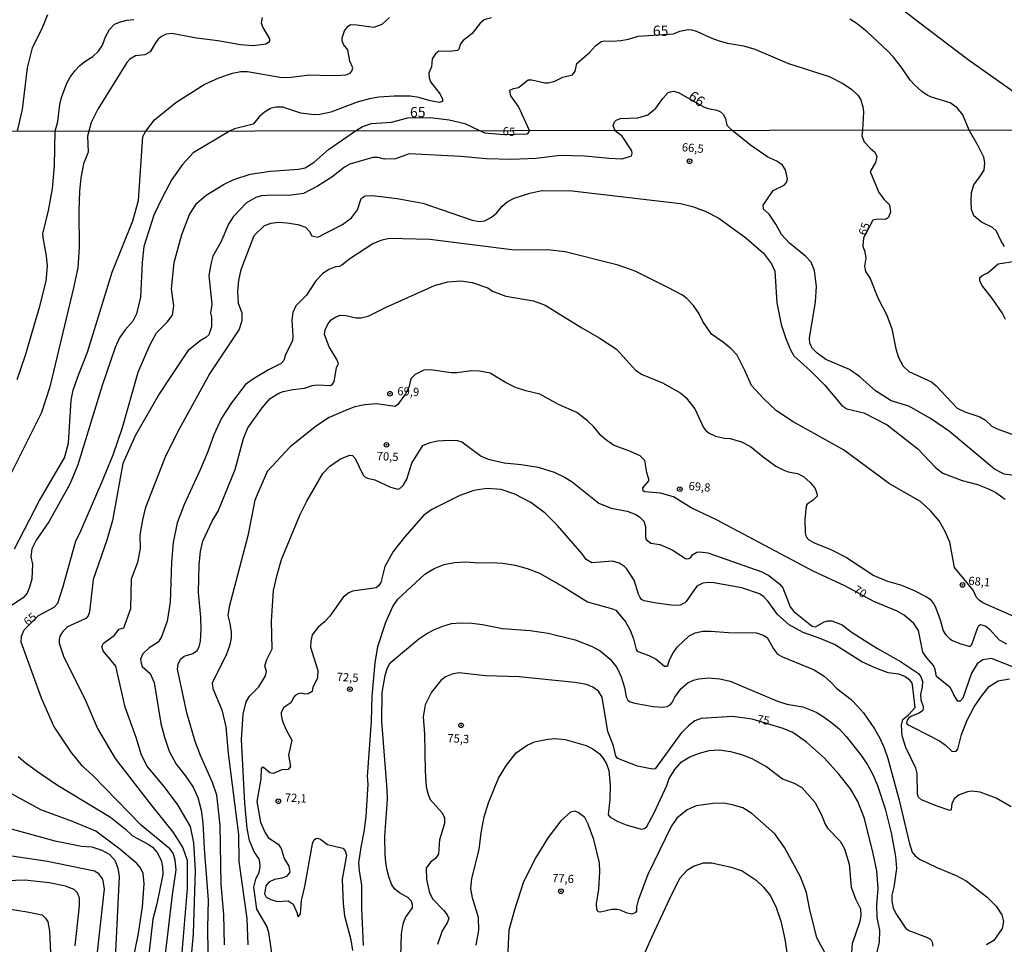
# Model space of a CAD drawing. Units: millimetres. Extents: x 185530 to 187946, y 1674286 to 1677062.
# Drawn here: x 186548 to 186787, y 1676307 to 1676531 of the extents above; entities that cross this region are included whole.
import ezdxf
from ezdxf.enums import TextEntityAlignment as Align

# ---------------------------------------------------------------- set-up
doc = ezdxf.new("R2010")
doc.units = ezdxf.units.MM
doc.header["$MEASUREMENT"] = 0
for name, color, linetype in [('IMAGEM', 7, 'Continuous'), ('V-CURVA_DE_NIVEL', 4, 'Continuous'), ('V-CURVA_MESTRA', 1, 'Continuous'), ('V-PONTO_DE_APARELHO', 4, 'Continuous'), ('V-TEXTO_DE_ALTIMETRIA', 7, 'Continuous'), ('X-LIMITE_1000', 7, 'Continuous')]:
    doc.layers.add(name, color=color, linetype=linetype)
picture_1 = doc.add_image_def('image1.jpg', size_in_pixel=(4025, 4626))

# ---------------------------------------------------------------- blocks, each defined once
blk = doc.blocks.new('805')
at = {"color": 0, "linetype": 'ByBlock', "lineweight": -2}
for radius in [0.562, 0.0806]:
    blk.add_circle((0, 0), radius, dxfattribs=at)

msp = doc.modelspace()

# ---------------------------------------------------------------- linework, layer by layer
at = {"layer": 'V-CURVA_DE_NIVEL'}
for points in [[(186757.17, 1676537.92), (186766.12, 1676530.99), (186778.18, 1676521.82), (186788.35, 1676514.62), (186790.73, 1676512.68), (186792, 1676511.13), (186793.15, 1676509.25), (186795.55, 1676504.75)], [(186606.91, 1676531.99), (186606.66, 1676530.62), (186607.03, 1676529.6), (186608.7, 1676526.81), (186608.7, 1676526.38), (186608.39, 1676525.93), (186607.79, 1676525.55), (186604.8, 1676525.13), (186601.62, 1676525.38), (186596.11, 1676526.33), (186590.92, 1676526.99), (186585.01, 1676528.12), (186583.62, 1676527.96), (186582.47, 1676527.39), (186581.7, 1676526.75), (186581.02, 1676525.9), (186579.69, 1676523.7), (186578.4, 1676522.94), (186576.13, 1676522.7), (186574.82, 1676521.91), (186574.1, 1676521.11), (186567.04, 1676509.82), (186565.38, 1676506.55), (186564.84, 1676504.49)], [(186578.7, 1676504.49), (186580.8, 1676507.22), (186585.96, 1676511.4), (186592.78, 1676515.75), (186596.36, 1676517.37), (186599.69, 1676518.55), (186601.69, 1676518.96), (186603.37, 1676518.96), (186611.63, 1676517.46), (186613.89, 1676517.53), (186618.35, 1676518.15), (186623.38, 1676517.97), (186626.05, 1676518.04), (186627.15, 1676518.13), (186628.2, 1676518.53), (186628.66, 1676519.03), (186628.88, 1676519.8), (186628.14, 1676521.41), (186627.67, 1676524.19), (186626.61, 1676525.5), (186626.28, 1676526.37), (186626.28, 1676527.07), (186626.89, 1676528.8), (186627.74, 1676529.96), (186628.34, 1676530.29), (186629.85, 1676530.28), (186634.01, 1676529.71), (186636, 1676530.42), (186637.8, 1676532.06)], [(186662.45, 1676531.94), (186660.77, 1676531.42), (186659.75, 1676530.62), (186657.85, 1676528.14), (186655.67, 1676526.43), (186654.99, 1676525.64), (186654.6, 1676524.38), (186654.27, 1676523.99), (186652.27, 1676523.74), (186649.78, 1676523.83), (186648.91, 1676523.23), (186648.14, 1676522.03), (186647.94, 1676520.09), (186647.28, 1676518.59), (186647.37, 1676517.39), (186647.74, 1676516.41), (186650.07, 1676513.44), (186650.67, 1676512.23), (186650.65, 1676511.63), (186649.88, 1676511.39), (186647.65, 1676511.78), (186644.93, 1676512.6), (186642.88, 1676512.97), (186638.94, 1676512.97), (186635.18, 1676512.68), (186632.95, 1676512.33), (186629.93, 1676511.49), (186623.57, 1676509.04), (186620.86, 1676508.51), (186619.51, 1676508.4), (186616.3, 1676508.84), (186611.92, 1676510.25), (186610.17, 1676510.3), (186608.92, 1676509.92), (186607.46, 1676509.06), (186606.18, 1676507.92), (186604.69, 1676506.17), (186600.18, 1676505.05), (186599.11, 1676504.52)], [(186557.82, 1676510.9), (186558.24, 1676512.63), (186559.53, 1676516.13), (186560.31, 1676517.56), (186561.53, 1676519.21), (186562.6, 1676520.31), (186563.9, 1676521.35), (186565.82, 1676522.57), (186567.19, 1676523.87), (186568.16, 1676525.33), (186568.87, 1676527.3), (186569.82, 1676529.15), (186571.07, 1676530.37), (186572.56, 1676531.01), (186574.09, 1676531.37), (186575.77, 1676531.55)], [(186778.39, 1676504.73), (186776.85, 1676508.46), (186775.52, 1676510.09), (186773.75, 1676511.32), (186769.22, 1676512.73), (186768.24, 1676513.19), (186766.89, 1676514.12), (186765.09, 1676515.69), (186764.12, 1676516.75), (186761.83, 1676520.14), (186760.07, 1676522.38), (186758.61, 1676523.92), (186753.64, 1676528.54), (186751.24, 1676530.49), (186749.47, 1676531.61)], [(186692.55, 1676504.63), (186692.07, 1676505.75), (186692.37, 1676506.69), (186692.76, 1676507.09), (186693.78, 1676507.51), (186697.98, 1676507.73), (186700.41, 1676508.44), (186702.42, 1676510.01), (186704.08, 1676512.42), (186705.26, 1676513.72), (186705.87, 1676514.04), (186706.67, 1676514.19), (186707.92, 1676513.82), (186713.93, 1676510.33), (186715.1, 1676509.95), (186717.15, 1676509.59), (186718.1, 1676509.17), (186718.77, 1676508.52), (186719.3, 1676507.48), (186719.62, 1676505.9), (186720.82, 1676504.67)], [(186556.69, 1676504.46), (186557.29, 1676506.81), (186557.82, 1676510.9)], [(186564.84, 1676504.49), (186564.51, 1676503.28), (186564.69, 1676499.34), (186563.54, 1676496.58), (186562.89, 1676493.13), (186562.6, 1676489.92), (186562.39, 1676485.17), (186562.5, 1676476.23), (186562.14, 1676471.31), (186561.13, 1676466.49), (186555.41, 1676442.48), (186553.4, 1676436.29), (186543.18, 1676416.05)], [(186599.11, 1676504.52), (186590.18, 1676499.24), (186587.53, 1676496.39), (186584.94, 1676492.78), (186582.69, 1676488.49), (186580.62, 1676484.06), (186578.17, 1676476.49), (186577.76, 1676472.65), (186577.39, 1676464.24), (186576.4, 1676460.21), (186575.48, 1676458.36), (186573.65, 1676456.27), (186572.28, 1676454.35), (186571.2, 1676452.05), (186568.05, 1676442.79), (186562.14, 1676423.6), (186560.23, 1676418.87), (186555.14, 1676409.72), (186552.1, 1676405.32), (186550.98, 1676403.19), (186550.79, 1676401.29), (186551.17, 1676399.46), (186550.99, 1676395.87), (186550.47, 1676393.88), (186549.89, 1676392.47), (186548.9, 1676391.3), (186545.8, 1676389.28)], [(186547.43, 1676444.26), (186549.48, 1676450.16), (186552.98, 1676462.06), (186554.49, 1676468.1), (186554.85, 1676471.7), (186554.6, 1676474.21), (186553.81, 1676478.22), (186553.7, 1676479.55), (186555.07, 1676485.24), (186556.01, 1676490.48), (186556.48, 1676496.1), (186556.69, 1676504.46)], [(186692.55, 1676504.63), (186693.95, 1676503.48), (186696.5, 1676499.73), (186696.59, 1676499.06), (186696.37, 1676498.4), (186694.14, 1676497.65), (186690.97, 1676497.8), (186685.14, 1676498.41), (186679.2, 1676498.55), (186673.35, 1676497.83), (186667.28, 1676497.62), (186661.19, 1676497.72), (186655.07, 1676498.31), (186642.57, 1676498.94), (186639.22, 1676497.74), (186636.54, 1676497.71), (186634.99, 1676498.05), (186633.77, 1676498.05), (186628.15, 1676496.46), (186626.89, 1676495.76), (186623.81, 1676493.32), (186620.34, 1676491.16), (186616.92, 1676489.36), (186613.34, 1676488.87), (186609.29, 1676488.94), (186606.72, 1676488.8), (186605.33, 1676488.36), (186603.06, 1676487.12), (186599.89, 1676483.73), (186598.72, 1676481.94), (186596.88, 1676477.52), (186594.94, 1676474.14), (186594.4, 1676472.25), (186593.97, 1676469.51), (186594.64, 1676462.53), (186594.35, 1676460.37), (186594.58, 1676459.34), (186594.57, 1676457), (186593.97, 1676455.11), (186593.2, 1676454.46), (186591.83, 1676453.66), (186588.88, 1676451.17), (186583.99, 1676443.97), (186582.01, 1676440.83), (186576.2, 1676430.74), (186573.05, 1676423.88), (186570.58, 1676410.09), (186569.19, 1676405.31), (186565.93, 1676395.8), (186565.03, 1676387.94), (186564.67, 1676386.96), (186564.13, 1676386.32), (186559.63, 1676384.31), (186558.5, 1676383.12), (186557.8, 1676382.06), (186557.62, 1676381.2), (186557.65, 1676380.36), (186558.8, 1676376.94), (186563.88, 1676366.8), (186566.94, 1676359.61), (186571.26, 1676352.39), (186579.47, 1676341.68), (186585.29, 1676334.43), (186587.68, 1676330.68), (186588.69, 1676327.71), (186588.73, 1676320.83), (186587.43, 1676305.32)], [(186575.49, 1676482.69), (186576.86, 1676487.68), (186577.91, 1676503.21), (186578.7, 1676504.49)], [(186789.91, 1676420.88), (186786.88, 1676421.32), (186784.54, 1676422.48), (186773.58, 1676431.67), (186769.02, 1676434.8), (186763.78, 1676437.78), (186759.46, 1676439.12), (186755.67, 1676441.49), (186751.9, 1676444.88), (186749.37, 1676446.68), (186743.66, 1676449.08), (186741.55, 1676450.62), (186740.39, 1676451.78), (186739.76, 1676453.01), (186739.63, 1676454.29), (186741.09, 1676463.12), (186741.39, 1676466.79), (186740.87, 1676470.72), (186740.08, 1676472.7), (186738.71, 1676474.19), (186734.84, 1676477.3), (186732.84, 1676479.44), (186731.47, 1676481.94), (186729.89, 1676484.31), (186728.49, 1676485.59), (186728.42, 1676486.55), (186730.82, 1676490.07), (186733.51, 1676491.4), (186734.07, 1676492.01), (186734.34, 1676492.87), (186733.84, 1676495.09), (186733.08, 1676496.25), (186731.71, 1676497.23), (186729.55, 1676498.17), (186725.33, 1676501.05), (186720.82, 1676504.67)], [(186786.95, 1676476.51), (186786.16, 1676477.78), (186785.05, 1676480.25), (186784.05, 1676481.09), (186781.36, 1676482.42), (186779.49, 1676483.92), (186778.93, 1676485.45), (186778.85, 1676487.51), (186778.98, 1676489.63), (186779.53, 1676491.49), (186780.93, 1676493.28), (186782.01, 1676495.01), (186782.2, 1676496.75), (186781.96, 1676498.17), (186780.59, 1676500.91), (186778.39, 1676504.73)], [(186626.41, 1676481.81), (186628.53, 1676483.45), (186630.04, 1676485.41), (186630.9, 1676488.13), (186631.88, 1676488.76), (186633.67, 1676488.83), (186639.61, 1676488.1), (186645.84, 1676487.02), (186657.86, 1676482.87), (186659.52, 1676482.55), (186660.89, 1676482.72), (186662.54, 1676483.6), (186663.73, 1676484.61), (186664.99, 1676486.22), (186666.32, 1676487.3), (186668.01, 1676488.24), (186671.83, 1676489.46), (186674.7, 1676490.06), (186682.11, 1676489.99), (186708.38, 1676486.96), (186711.26, 1676486.22), (186714.32, 1676485.03), (186717.63, 1676483.39), (186724.22, 1676478.61), (186728.54, 1676474.91), (186730.41, 1676472.33), (186731.27, 1676470.55), (186731.74, 1676462.87), (186732.82, 1676457.6), (186733.94, 1676454.18), (186735.09, 1676451.42), (186735.88, 1676449.96), (186739.91, 1676446.33), (186743.26, 1676442.94), (186747.51, 1676437.95), (186748.7, 1676437.18), (186752.8, 1676436.2), (186758.48, 1676433.27), (186765.9, 1676427.44), (186770.32, 1676422.87), (186772.01, 1676421.54), (186776.73, 1676419.79), (186780.44, 1676418.78), (186783.24, 1676417.7), (186784.86, 1676416.83), (186787.09, 1676415.22)], [(186559.87, 1676428.82), (186560.56, 1676439.22), (186561.03, 1676441.63), (186562.14, 1676444.91), (186564.52, 1676450.88), (186570.53, 1676470.26), (186575.49, 1676482.69)], [(186589.6, 1676302.6), (186590.25, 1676309.97), (186590.75, 1676325.19), (186590.35, 1676331.93), (186589.49, 1676335.84), (186586.43, 1676341.12), (186583.37, 1676345.27), (186578.98, 1676350.51), (186577.61, 1676353.16), (186576.32, 1676357.42), (186573.69, 1676364.82), (186571.43, 1676374.77), (186568.33, 1676378.44), (186567.97, 1676379.52), (186568.4, 1676380.33), (186570.96, 1676382.21), (186572.22, 1676383.75), (186573.34, 1676384.06), (186575.07, 1676388.7), (186575.21, 1676395.96), (186576.72, 1676399.94), (186577.4, 1676403.29), (186577.33, 1676406.5), (186577.91, 1676410.27), (186578.66, 1676413.34), (186583.56, 1676425.73), (186586.8, 1676432.26), (186594.04, 1676445.35), (186601.31, 1676456.28), (186602.03, 1676458.58), (186602.03, 1676460.33), (186601.17, 1676462.7), (186600.95, 1676465.6), (186601.21, 1676468.29), (186601.82, 1676470.94), (186604.92, 1676479.18), (186607.44, 1676481.63), (186609.09, 1676482.19), (186610.86, 1676482.36), (186612.91, 1676482.26)], [(186612.91, 1676482.26), (186615.57, 1676481.81), (186617.37, 1676481.21), (186618.38, 1676480.17), (186618.96, 1676479.05), (186620.36, 1676478.77), (186626.41, 1676481.81)], [(186789.22, 1676386.81), (186781.67, 1676390.14), (186780.81, 1676390.75), (186780.18, 1676391.43), (186779.37, 1676393.16), (186774.81, 1676398.66), (186773.69, 1676404.83), (186772.54, 1676407.41), (186771.14, 1676410.01), (186769.13, 1676412.35), (186766.56, 1676414.69), (186759.03, 1676418.98), (186747.93, 1676427.24), (186735.71, 1676434.02), (186731.65, 1676436.62), (186728.47, 1676439.67), (186725.58, 1676442.81), (186723.97, 1676446.46), (186722.09, 1676450.13), (186720.67, 1676451.7), (186718.77, 1676453.24), (186715.86, 1676455.26), (186713.81, 1676458.33), (186712.9, 1676460.2), (186711.51, 1676462.22), (186709.9, 1676463.9), (186708.87, 1676464.7), (186705.33, 1676466.6), (186697.39, 1676470.51), (186693.22, 1676472.01), (186680.39, 1676475.2), (186676.11, 1676475.69), (186668.06, 1676475.59), (186647.6, 1676478.18), (186637.7, 1676478.44), (186635.64, 1676477.92), (186633.75, 1676477.17), (186628.18, 1676473.49), (186626.22, 1676471.94), (186625.62, 1676471.64), (186624.69, 1676471.56), (186623.03, 1676470.94), (186621.54, 1676469.84), (186619.94, 1676468.2), (186617.62, 1676464.74), (186615.05, 1676462.12), (186614.35, 1676460.51), (186614.1, 1676458.61), (186614.36, 1676454.73), (186614.26, 1676453.67), (186612.52, 1676450.33), (186612.11, 1676448.9), (186611.5, 1676448.11), (186608.46, 1676446.6), (186604.78, 1676444.42), (186602.88, 1676443.04), (186599.44, 1676438.57), (186597.03, 1676434.87), (186595.15, 1676430.86), (186593.64, 1676426.58), (186591.85, 1676422.36), (186587.97, 1676413.98), (186586.3, 1676409.49), (186585.3, 1676404.71), (186584.91, 1676399.93), (186584.58, 1676390.25), (186583.88, 1676385.66), (186582.48, 1676381.85), (186581.68, 1676380.59), (186579.44, 1676379.18), (186577.92, 1676377.73), (186577.39, 1676376.49), (186577.5, 1676375.46), (186577.79, 1676374.67), (186579.74, 1676373), (186580.69, 1676370.77), (186582.34, 1676360.83), (186583.19, 1676357.51), (186584.29, 1676354.16), (186586.02, 1676351), (186588.22, 1676348.21), (186590.13, 1676345.38), (186591.25, 1676342.9), (186592.06, 1676339.88), (186592.48, 1676336.79), (186592.82, 1676330.57), (186593.82, 1676318.03), (186593.65, 1676311.29), (186593.91, 1676293.2)], [(186787.19, 1676458.83), (186786.37, 1676460.45), (186784.02, 1676463.84), (186781.46, 1676467.15), (186780.99, 1676468.16), (186781.01, 1676468.98), (186781.7, 1676469.59), (186782.94, 1676470.08), (186785.42, 1676472.27), (186789.51, 1676472.97)], [(186600.35, 1676422.43), (186602.33, 1676429.96), (186603.45, 1676432.53), (186606.86, 1676437.42), (186608.81, 1676439.67), (186610.92, 1676440.93), (186611.96, 1676441.36), (186614.32, 1676441.83), (186617.16, 1676442.15), (186618.99, 1676442.79), (186620.29, 1676442.95), (186623.44, 1676442.82), (186623.91, 1676443.1), (186624.36, 1676443.75), (186624.88, 1676447.12), (186625.44, 1676448.1), (186625.03, 1676449.14), (186623.16, 1676452.21), (186622, 1676455.14), (186622.2, 1676456.31), (186622.78, 1676457.65), (186623.61, 1676458.71), (186624.49, 1676459.31), (186625.75, 1676459.85), (186627.16, 1676459.76), (186629.61, 1676459.22), (186630.91, 1676459.19), (186632.58, 1676459.64), (186636.81, 1676461.72), (186648.68, 1676467.06), (186651.96, 1676467.92), (186655.08, 1676468.16), (186657.8, 1676467.81), (186661.64, 1676466.47), (186662.79, 1676465.71), (186666, 1676464.47), (186672.71, 1676463.3), (186675.56, 1676462.31), (186684.42, 1676456.75), (186688.67, 1676454.36), (186692.85, 1676451.6), (186697.52, 1676446.41), (186699.04, 1676445.43), (186703.97, 1676443.48), (186708.46, 1676440.93), (186709.72, 1676439.78), (186711.83, 1676437.13), (186713.94, 1676432.64), (186714.53, 1676431.89), (186715.31, 1676431.25), (186716.88, 1676430.55), (186719.06, 1676430.05), (186720.45, 1676429.93), (186723.2, 1676429.18), (186725.35, 1676427.99), (186728.38, 1676425.51), (186731.46, 1676423.28), (186733.26, 1676422.34), (186734.49, 1676421.88), (186736.76, 1676421.43), (186738.24, 1676420.71), (186739.82, 1676419.31), (186741.01, 1676417.85), (186741.55, 1676416.4), (186741.55, 1676415.98), (186741.23, 1676415.65), (186740.55, 1676415), (186739.07, 1676414.04), (186738.82, 1676413.59), (186738.52, 1676410.2), (186738.6, 1676407.04), (186738.87, 1676406.13), (186739.47, 1676405.4), (186740.62, 1676404.7), (186744.87, 1676403.02), (186748.62, 1676401.12), (186755.27, 1676396.75), (186758.57, 1676395.39), (186761.94, 1676394.36), (186765.04, 1676393.12), (186768.07, 1676391.6), (186768.97, 1676390.99), (186769.93, 1676389.68), (186770.31, 1676388.82), (186771.36, 1676385.96), (186772.08, 1676383.32), (186772.66, 1676382.43), (186773.7, 1676381.38), (186774.37, 1676380.96), (186776.1, 1676380.28), (186778.3, 1676379.62), (186778.66, 1676379.64), (186779.04, 1676380.02), (186780.61, 1676384.36), (186780.86, 1676384.71)], [(186609.58, 1676303.01), (186608.5, 1676310.14), (186608.06, 1676311.73), (186605.63, 1676315.85), (186604.85, 1676321.19), (186605.39, 1676323.13), (186606.13, 1676324.79), (186606.42, 1676326.08), (186606.33, 1676327.29), (186606.1, 1676328.11), (186604.91, 1676329.75), (186603.78, 1676332.46), (186603.21, 1676335.41), (186602.7, 1676341.51), (186601.88, 1676356.97), (186602.28, 1676363.13), (186603.04, 1676366.1), (186603.8, 1676367.5), (186606.07, 1676369.71), (186607.69, 1676372.38), (186607.95, 1676373.43), (186607.57, 1676374.81), (186607.99, 1676376.33), (186609.29, 1676378.93), (186609.17, 1676385.63), (186609.61, 1676393.13), (186610.51, 1676396.9), (186611.61, 1676400.58), (186616.02, 1676411.4), (186617.75, 1676414.77), (186621.57, 1676421.46), (186623.32, 1676423.26), (186625.91, 1676425.04), (186628.13, 1676425.93), (186628.81, 1676425.86), (186629.48, 1676425.13), (186631.38, 1676421.04), (186631.83, 1676420.62), (186632.41, 1676420.32), (186634.23, 1676419.94), (186638.03, 1676418.16), (186639.8, 1676417.69), (186640.32, 1676417.86), (186641.06, 1676418.58), (186641.95, 1676420.08), (186643.19, 1676423.97), (186645.84, 1676428.25), (186647.41, 1676428.93), (186649.43, 1676429.4), (186652.17, 1676429.58), (186654.3, 1676429.44), (186655.31, 1676429.13), (186659.98, 1676425.64), (186661.72, 1676424.98), (186665.59, 1676424.07), (186669.7, 1676423.67), (186673.86, 1676422.97), (186677.72, 1676421.8), (186680.39, 1676420.53), (186682.08, 1676419.46), (186688.55, 1676414.24), (186691.52, 1676413.04), (186695.41, 1676412.32), (186697.54, 1676411.55), (186698.4, 1676410.99), (186699.5, 1676409.89), (186699.86, 1676408.63), (186699.86, 1676406.06), (186700.06, 1676405.48), (186701.2, 1676404.58), (186703.34, 1676404.23), (186706.37, 1676402.97)], [(186546.78, 1676403.16), (186552.89, 1676414.92), (186558.97, 1676425.26), (186559.87, 1676428.82)], [(186591.97, 1676402.57), (186592.51, 1676405.07), (186594.79, 1676409.89), (186596.25, 1676412.35), (186600.35, 1676422.43)], [(186774.82, 1676342.67), (186774.19, 1676341.43), (186773.99, 1676339.93), (186773.72, 1676339.73), (186770.39, 1676340.87), (186766.86, 1676342.34), (186766.09, 1676343), (186765.83, 1676343.75), (186765.78, 1676348.71), (186765.42, 1676350.02), (186763.01, 1676355.01), (186762.13, 1676357.84), (186762, 1676360.41), (186762.27, 1676361.82), (186763.69, 1676362.94), (186765.31, 1676364.77), (186764.66, 1676370.22), (186764.46, 1676370.78), (186763.97, 1676371.37), (186762.82, 1676372.21), (186761.36, 1676372.78), (186758.74, 1676373.1), (186755.75, 1676374.27), (186752.33, 1676375.84), (186745.75, 1676379.99), (186742.02, 1676381.56), (186738.15, 1676382.9), (186734.69, 1676384.79), (186731.92, 1676387.3), (186729.65, 1676390.41), (186728.62, 1676391.53), (186727.49, 1676392.3), (186723.22, 1676393.72), (186716.46, 1676394.98), (186715.13, 1676395.05), (186713.8, 1676394.88), (186712.32, 1676394.14), (186709.78, 1676390.47), (186709.38, 1676390.07), (186708.3, 1676389.56), (186706.7, 1676389.49), (186702.52, 1676390.01), (186699.59, 1676390.57), (186698.92, 1676390.94), (186698.56, 1676391.43), (186698.17, 1676392.18), (186697.12, 1676395.63), (186695.24, 1676398.4), (186694.75, 1676398.89), (186693.46, 1676399.73), (186691.86, 1676400.22), (186686.83, 1676399.77), (186685.5, 1676400.62), (186684.54, 1676401.98), (186678.57, 1676408.84), (186675.56, 1676411.84), (186672.03, 1676414.41), (186668.21, 1676416.47), (186664.9, 1676417.59), (186661.35, 1676417.82), (186658.2, 1676417.37), (186654.83, 1676416.15), (186647.92, 1676412.65), (186646.03, 1676411.29), (186641.42, 1676406), (186638.68, 1676402.53), (186636.68, 1676398.95), (186635.71, 1676395.06), (186635.17, 1676394.31), (186634.52, 1676393.73), (186628.78, 1676392.97), (186627.89, 1676392.53), (186626.54, 1676391.47), (186623.34, 1676386.86), (186622.03, 1676385.48), (186620.55, 1676384.31), (186619, 1676382.34), (186618.68, 1676380.78), (186618.64, 1676379.33), (186620.38, 1676373.71), (186620.33, 1676371.87), (186619.14, 1676369.64), (186619.02, 1676368.59), (186618.05, 1676368.08), (186617.24, 1676367.93), (186616.41, 1676368.17), (186615.63, 1676368.07), (186614.93, 1676367.67), (186614.55, 1676367.27), (186613.83, 1676365.85), (186612.17, 1676364.74), (186611.53, 1676363.53), (186611.47, 1676362.94), (186611.81, 1676361.42), (186612.71, 1676359.31)], [(186706.37, 1676402.97), (186709.54, 1676400.86), (186710.16, 1676400.74), (186710.82, 1676401.02), (186711.36, 1676401.85)], [(186597.76, 1676307.15), (186597.61, 1676314.57), (186596.97, 1676321.8), (186596.7, 1676336.23), (186595.87, 1676343.44), (186594.83, 1676346.58), (186591.92, 1676353.07), (186590.61, 1676356.47), (186588.62, 1676363.43), (186586.32, 1676374.03), (186586.49, 1676375.25), (186587.08, 1676376.49), (186587.95, 1676377.17), (186590.07, 1676377.8), (186591.1, 1676378.55), (186591.6, 1676379.44), (186591.95, 1676380.8), (186592.1, 1676383.65), (186592.02, 1676386.65), (186591.42, 1676392.65), (186591.59, 1676399.39), (186591.97, 1676402.57)], [(186711.36, 1676401.85), (186712.35, 1676402.4), (186713.09, 1676402.47), (186715, 1676402.26), (186728.12, 1676397.6), (186729.76, 1676396.71), (186732.46, 1676394.63), (186733.18, 1676393.73), (186734.99, 1676389.14), (186735.83, 1676388.03), (186740.31, 1676384.47), (186741.12, 1676384.3), (186743.22, 1676385.52), (186744.07, 1676385.77), (186745.09, 1676385.75), (186747.56, 1676384.78), (186749.74, 1676383.11), (186752.91, 1676381.02), (186756.14, 1676379), (186761.71, 1676375.89), (186766.11, 1676372.94), (186766.66, 1676372.19), (186767.06, 1676371.14), (186766.97, 1676369.71), (186766.61, 1676367.9), (186766.63, 1676366.63), (186767.27, 1676364.97), (186767.27, 1676364.45), (186767.14, 1676364.03), (186766.26, 1676363.36), (186764.43, 1676362.66), (186763.79, 1676362.22), (186763.34, 1676361.67), (186763.21, 1676360.97), (186763.41, 1676360.65), (186764.87, 1676359.85), (186771.17, 1676356.66), (186772.6, 1676355.7), (186774.16, 1676354.15), (186775.12, 1676354.03), (186775.66, 1676354.66), (186776.56, 1676358.2), (186777.9, 1676361.69), (186779.63, 1676364.92), (186781.36, 1676367.5), (186783.27, 1676369.79), (186785.42, 1676371.22), (186788.17, 1676371.66)], [(186631.48, 1676307.05), (186631.03, 1676316.12), (186631.1, 1676321.59), (186630.51, 1676325.21), (186630.36, 1676327.11), (186630.9, 1676330.86), (186631.66, 1676334.56), (186632.14, 1676338.34), (186632.59, 1676346.13), (186632.46, 1676347.98), (186633.39, 1676361.44), (186633.59, 1676367.47), (186634.27, 1676375.55), (186634.97, 1676379.51), (186636.88, 1676385.43), (186638.58, 1676389.25), (186639.76, 1676390.97), (186646.33, 1676397.06), (186648.58, 1676398.4), (186651.02, 1676399.38), (186653.57, 1676399.91), (186656.32, 1676400.02), (186659.33, 1676399.78), (186662.34, 1676399.92), (186665.3, 1676399.75), (186668.23, 1676399.24), (186671.21, 1676398.42), (186674.2, 1676397.29), (186679.99, 1676394.01), (186685.79, 1676390.35), (186691.84, 1676388.66), (186692.64, 1676388.29), (186695, 1676385.5), (186696.12, 1676383.45), (186696.93, 1676381.38), (186697.59, 1676378.77), (186697.83, 1676378.38), (186700.72, 1676377.34), (186702.47, 1676376.44), (186704.49, 1676374.74), (186705.04, 1676374.74), (186705.31, 1676374.91), (186705.73, 1676376.31), (186706.59, 1676377.98), (186707.66, 1676379.48), (186710.46, 1676382.08), (186711.92, 1676382.83), (186713.76, 1676383.2), (186715.72, 1676383.25), (186719.97, 1676382.94), (186726.83, 1676382.8), (186728.43, 1676382.23), (186729.37, 1676381.7), (186730.9, 1676378.94), (186731.92, 1676377.67), (186733.14, 1676376.98), (186740.82, 1676373.86), (186743.2, 1676372.31), (186744.77, 1676370.95), (186746.32, 1676369.31), (186749.73, 1676366.66), (186751.29, 1676365.06), (186752.75, 1676363.41), (186755.46, 1676359.53), (186756.73, 1676357.33), (186757.81, 1676354.96), (186758.66, 1676352.36), (186761.42, 1676342.28), (186763.8, 1676332.02), (186764.6, 1676329.67), (186765.28, 1676328.77), (186766.31, 1676327.97), (186770.53, 1676325.96), (186775.22, 1676324.03), (186777.69, 1676322.71), (186782.74, 1676318.76), (186784.98, 1676316.53), (186786.33, 1676314.46), (186786.7, 1676312.87), (186786.38, 1676311.18), (186784.35, 1676308.27), (186782.57, 1676307.16)], [(186640.36, 1676299.04), (186640.69, 1676309.85), (186641.07, 1676312.3), (186641.64, 1676313.8), (186643.39, 1676316.16), (186643.39, 1676316.99), (186643.11, 1676317.76), (186642.22, 1676318.63), (186640.2, 1676319.81), (186639.1, 1676320.71), (186638.35, 1676321.74), (186637.7, 1676323.4), (186637.2, 1676325.27), (186636.91, 1676327.17), (186636.69, 1676329.15), (186636.66, 1676333.45), (186637.26, 1676342.53), (186637.21, 1676344.85), (186635.89, 1676361.36), (186635.98, 1676368.33), (186636.69, 1676372.47), (186637.22, 1676374.18), (186637.95, 1676375.58), (186644.93, 1676381.39), (186646.86, 1676382.71), (186648.67, 1676383.68), (186650.69, 1676384.47), (186652.85, 1676385.08), (186655.12, 1676385.28), (186657.71, 1676385.21), (186660.36, 1676384.88), (186665.21, 1676383.9), (186671.89, 1676383.44), (186676.27, 1676382.76), (186682.79, 1676381.16), (186686.93, 1676379.54), (186688.91, 1676378.48), (186691.32, 1676376.45), (186692.89, 1676374.46), (186693.99, 1676372.14), (186694.77, 1676369.6), (186695.21, 1676367.3), (186695.63, 1676366.53), (186696.13, 1676366.09), (186697.28, 1676365.75), (186701.7, 1676364.99), (186703.93, 1676364.8), (186705.12, 1676365), (186705.82, 1676365.39), (186706.33, 1676365.91), (186707.03, 1676367.25), (186708.45, 1676369.25), (186710.15, 1676370.7), (186711.55, 1676371.38), (186712.78, 1676371.68), (186715.27, 1676371.93), (186717.92, 1676371.71), (186720.43, 1676371.1), (186731.89, 1676366.24), (186734.19, 1676365.58), (186738.02, 1676364.93), (186741.28, 1676363.6), (186743.23, 1676362.39), (186745.06, 1676361), (186746.83, 1676359.52), (186748.57, 1676357.72), (186752.01, 1676353.37), (186753.65, 1676350.96), (186755, 1676348.47), (186756.15, 1676345.8), (186758.05, 1676340.17), (186759.43, 1676334.38), (186760.49, 1676328.6), (186760.75, 1676325.7), (186760.15, 1676321.2), (186759.62, 1676319.27), (186759.62, 1676317.82), (186759.98, 1676316.05), (186760.75, 1676314.55), (186763.06, 1676311.19), (186763.75, 1676310.66)], [(186780.86, 1676384.71), (186781.18, 1676384.82), (186781.72, 1676384.73), (186782.46, 1676384.43), (186783.34, 1676383.75)], [(186783.34, 1676383.75), (186785.63, 1676381.17), (186787.43, 1676380.14)], [(186612.71, 1676359.31), (186614.06, 1676356.8), (186613.28, 1676353.18), (186613.73, 1676350.42), (186613.19, 1676349.67), (186611.64, 1676349.6), (186609.52, 1676348.76)], [(186658.84, 1676307.12), (186659.45, 1676310.77), (186659.4, 1676313.8), (186657.92, 1676318.57), (186657.52, 1676320.78), (186657.76, 1676323.29), (186659.5, 1676330.28), (186660.03, 1676334.34), (186660.77, 1676338.22), (186661.8, 1676341.64), (186664.22, 1676347.6), (186666.12, 1676350.79), (186668.49, 1676353.77), (186671.18, 1676355.6), (186672.98, 1676356.37), (186676.17, 1676357.05), (186677.97, 1676357.2), (186680.42, 1676356.98), (186685.49, 1676355.51), (186687.13, 1676354.74), (186688.61, 1676353.6), (186689.56, 1676352.5), (186690.43, 1676351.07), (186690.96, 1676349.45), (186691.3, 1676345.91), (186691.19, 1676342.42), (186690.79, 1676338.71), (186691.32, 1676338.12), (186693.17, 1676337.1), (186695.15, 1676336.25), (186698.82, 1676335.26), (186699.61, 1676335.4), (186700.22, 1676335.91), (186701.96, 1676339.19), (186705.05, 1676345.81), (186705.63, 1676347.54), (186707, 1676349.71), (186708.61, 1676351.57), (186710.62, 1676352.79), (186712.97, 1676353.65), (186715.29, 1676354.29), (186717.77, 1676354.46), (186720.46, 1676354.05), (186723.18, 1676353.35), (186725.71, 1676352.4), (186729.33, 1676350.34), (186733.08, 1676347.46), (186735.93, 1676346.42), (186737.8, 1676345.31), (186740.94, 1676341.76), (186742.6, 1676338.7), (186743.42, 1676336.41), (186744, 1676335.51), (186747.09, 1676332.32), (186748.17, 1676330.49), (186749.3, 1676326.77), (186749.75, 1676321.2), (186750.83, 1676318.37), (186752.07, 1676315.93), (186752.12, 1676314.37), (186751.85, 1676312.83), (186750, 1676307.46), (186749.76, 1676304.3)], [(186547.74, 1676352.83), (186549.36, 1676351.42), (186552.37, 1676349.22), (186557.03, 1676346.08), (186570.13, 1676338.14), (186573.75, 1676335.26), (186575.42, 1676333.65), (186579.24, 1676331.61), (186580.27, 1676330.88), (186581.39, 1676329.54), (186582.38, 1676327.74), (186582.74, 1676326.12), (186582.76, 1676324.27), (186581.37, 1676317.11), (186580.36, 1676313.39), (186579.04, 1676302.03)], [(186609.52, 1676348.76), (186608.76, 1676348.88), (186607.18, 1676350.21), (186606.91, 1676350.23), (186606.64, 1676349.9), (186606.59, 1676347.43), (186605.56, 1676341.98), (186606.5, 1676336.97), (186607.54, 1676334.49), (186608.37, 1676333.2), (186610.88, 1676331.48), (186611.46, 1676330.54), (186612.22, 1676328.1), (186613.35, 1676326.23), (186613.57, 1676324.8), (186612.89, 1676323.81), (186611.77, 1676323.39), (186609.92, 1676323.04), (186608.5, 1676322.39), (186607.76, 1676321.47), (186607.49, 1676319.59), (186607.82, 1676318.75), (186608.97, 1676318.16), (186610.55, 1676317.68), (186613.16, 1676317.82), (186614.42, 1676317.07), (186615.36, 1676314.87), (186615.47, 1676314.15), (186615.72, 1676314.05), (186616.17, 1676314.7), (186616.44, 1676317.91), (186617.21, 1676321.31), (186619.06, 1676331.68), (186619.4, 1676332.55), (186619.89, 1676332.99), (186620.39, 1676333.02), (186621.11, 1676332.76), (186622.75, 1676331.54), (186626.47, 1676330.65), (186627, 1676330), (186627.36, 1676328.94), (186626.31, 1676323.14), (186626.52, 1676317.21), (186626.9, 1676314.21), (186628.42, 1676308.38), (186628.8, 1676305.83)], [(186575.63, 1676303.64), (186576.89, 1676309.92), (186577.83, 1676316.38), (186578.23, 1676321.97), (186578.05, 1676324.48), (186577.4, 1676325.85), (186576.5, 1676326.93), (186572.33, 1676330.42), (186566.5, 1676334.72), (186560.85, 1676337.09), (186553.19, 1676339.92), (186546.28, 1676343.73)], [(186788.58, 1676340.63), (186784.94, 1676342.72), (186781.05, 1676344.17), (186779.07, 1676344.48), (186777.95, 1676344.31), (186775.93, 1676343.52), (186774.82, 1676342.67)], [(186495.6, 1676340.82), (186497.3, 1676339.91), (186501.23, 1676338.49), (186502.33, 1676337.21), (186503.47, 1676334.96), (186505.29, 1676332.11), (186506.53, 1676330.59), (186508.59, 1676328.92), (186512.92, 1676326.27), (186516.59, 1676324.57), (186525.27, 1676321.8), (186529.62, 1676320.2), (186533.92, 1676318.19), (186537.69, 1676317.1), (186549.87, 1676315.22), (186553.49, 1676314.49), (186554.36, 1676313.66), (186554.89, 1676312.76), (186555.31, 1676310.54), (186555.63, 1676303.67)], [(186747.01, 1676298.6), (186741.45, 1676308.85), (186739.66, 1676316.09), (186738.92, 1676319.89), (186737.47, 1676323.64), (186733.57, 1676330.78), (186731.25, 1676334.09), (186725.66, 1676339.03), (186723.47, 1676340.41), (186720.94, 1676341.16), (186718.85, 1676341.5), (186716.26, 1676341.46), (186712.2, 1676340.86), (186710.01, 1676339.89), (186707.45, 1676337.88), (186706.13, 1676335.91), (186700.43, 1676324.22), (186698.08, 1676318.04), (186697.68, 1676316.44), (186697.66, 1676315.37), (186697.34, 1676314.98), (186696.6, 1676314.66), (186695.18, 1676314.92), (186693.8, 1676315.58), (186692.96, 1676315.75), (186691.69, 1676315.75), (186689, 1676315.09), (186688.42, 1676315.19), (186688.05, 1676315.73), (186687.97, 1676317.17), (186688.53, 1676320.65), (186688.82, 1676324.88), (186688.74, 1676327.07), (186687.34, 1676332.73), (186685.99, 1676336.48), (186685.12, 1676338.03), (186683.54, 1676339.28), (186682.77, 1676339.57), (186681.69, 1676339.32), (186679.37, 1676337.27), (186676.28, 1676333.21), (186673.11, 1676328.16), (186670.18, 1676322.24), (186668.07, 1676315.65), (186666.72, 1676310.72), (186666.4, 1676303.88)], [(186545.99, 1676335.34), (186556.57, 1676332.41), (186563.08, 1676331.15), (186565.6, 1676330.91), (186568.01, 1676330.14), (186569.77, 1676329.16), (186571.14, 1676327.73), (186571.86, 1676325.74), (186572.18, 1676323.75), (186570.7, 1676292.35)], [(186565.74, 1676294.53), (186568.65, 1676320.74), (186568.25, 1676323.08), (186567.25, 1676324.37), (186566.2, 1676325.07), (186554.8, 1676327.38), (186546.16, 1676328.67)], [(186698.77, 1676302.97), (186700.99, 1676308.15), (186705.66, 1676318.25), (186708.22, 1676323.33), (186710.04, 1676325.34), (186711.49, 1676326.23), (186713.97, 1676327.09), (186715.95, 1676327.11), (186720.65, 1676326.05), (186723.34, 1676325.17), (186726.69, 1676322.9), (186728.49, 1676321.21), (186730.18, 1676319.05), (186731.6, 1676316.23), (186732.68, 1676312.89), (186733.66, 1676308.55), (186734.9, 1676300.49)], [(186763.75, 1676310.66), (186768.01, 1676309.04), (186768.83, 1676308.65), (186769.21, 1676308.29)], [(186769.21, 1676308.29), (186769.42, 1676307.83), (186769.54, 1676306.83)]]:
    msp.add_lwpolyline(points, dxfattribs=at)
at = {"layer": 'V-CURVA_MESTRA'}
for points in [[(186547.55, 1676504.45), (186548.79, 1676509.74), (186549.94, 1676519.81), (186551.19, 1676524.64), (186553.59, 1676529.56), (186554.89, 1676532.78)], [(186671.76, 1676504.6), (186669.06, 1676510.41), (186667.22, 1676512.99), (186666.97, 1676514.37), (186667.82, 1676514.81), (186669.03, 1676515.07), (186671.45, 1676516.88), (186672.31, 1676516.89), (186675.45, 1676516.2), (186676.26, 1676516.2), (186677.86, 1676516.6), (186679.84, 1676517.57), (186682.17, 1676518.12), (186682.79, 1676519.01), (186683.18, 1676520.85), (186686.28, 1676523.55), (186687.72, 1676525.15), (186689.11, 1676526.22), (186689.91, 1676526.37), (186691.85, 1676526.26), (186693.86, 1676526.44), (186695.79, 1676526.77), (186698.13, 1676527.52), (186706.7, 1676528.07), (186708.24, 1676528.72), (186710.25, 1676529.09), (186711.06, 1676529.07), (186712.26, 1676528.71), (186715.73, 1676527.08), (186717.74, 1676526.35), (186719.75, 1676525.82), (186723.62, 1676525.17), (186726.39, 1676524.36), (186734.57, 1676520.89), (186744.47, 1676517.68), (186747.94, 1676515.94), (186749.94, 1676514.59), (186751.36, 1676513.19), (186752.02, 1676512.22), (186752.59, 1676510.45), (186752.75, 1676509.06), (186752.55, 1676504.7)], [(186629.53, 1676504.56), (186631.23, 1676505.62), (186633.44, 1676506.31), (186638.25, 1676506.65), (186642.24, 1676507.68), (186647.64, 1676507.74), (186652.23, 1676507.2), (186656.06, 1676506.36), (186659.6, 1676504.62)], [(186583, 1676301.54), (186585.15, 1676319.28), (186586.05, 1676325.35), (186585.76, 1676327.69), (186585.29, 1676329.43), (186584.5, 1676330.48), (186577.55, 1676336.24), (186565.79, 1676348.24), (186563.31, 1676350.47), (186560.57, 1676353.9), (186556.32, 1676360.22), (186553.33, 1676366.99), (186548.4, 1676380.61), (186548.47, 1676382.01), (186549.12, 1676383.58), (186552.61, 1676387.07), (186556.42, 1676389.06), (186557.29, 1676390), (186558.58, 1676394.05), (186561.71, 1676405.12), (186562.68, 1676407), (186568.11, 1676419.53), (186570.74, 1676425.99), (186573.01, 1676432.59), (186576.79, 1676446.03), (186579.6, 1676452.56), (186581.26, 1676455.53), (186583.85, 1676458.18), (186585.15, 1676459.86), (186585.47, 1676462.09), (186584.89, 1676466.21), (186585.54, 1676472.63), (186587.38, 1676479.44), (186589.29, 1676484.26), (186591.02, 1676487.02), (186593.32, 1676488.97), (186597.67, 1676491.59), (186599.98, 1676492.71), (186604.01, 1676494.04), (186608.9, 1676494.73), (186615.74, 1676495.22), (186617.29, 1676495.6), (186619.48, 1676496.93), (186622.97, 1676500.04), (186629.53, 1676504.56)], [(186659.6, 1676504.62), (186660.94, 1676504.06), (186665.41, 1676503.66), (186671.12, 1676503.78), (186671.51, 1676504.06), (186671.76, 1676504.6)], [(186752.55, 1676504.7), (186752.38, 1676503.34), (186752.91, 1676501.86), (186754.36, 1676500.32), (186755.52, 1676499.36), (186755.97, 1676498.34), (186755.68, 1676496.9), (186754.39, 1676494.71), (186756.48, 1676489.56), (186757.75, 1676487.88), (186759.07, 1676486.6), (186759.31, 1676484.9), (186758.86, 1676483.52), (186758.09, 1676483.07), (186756.35, 1676483.1), (186755.06, 1676482.89), (186752.76, 1676478.63), (186752.58, 1676476.62), (186753.1, 1676475.19), (186753.34, 1676473.69), (186752.99, 1676471.77), (186753.28, 1676470.43), (186754.36, 1676468.74), (186756.23, 1676464.04), (186758.45, 1676459.88), (186759.66, 1676456.52), (186760.61, 1676451.67), (186761.27, 1676449.56), (186762.35, 1676447.49), (186763.75, 1676446.2), (186769.23, 1676443.68), (186770.34, 1676442.76), (186775.51, 1676437.34), (186777.3, 1676436.39), (186780.97, 1676435.17), (186782.32, 1676434.39), (186783.9, 1676432.98), (186785.19, 1676432.32), (186789.39, 1676430.77)], [(186796.51, 1676371.64), (186783.8, 1676376.63), (186781.68, 1676376.32), (186780.31, 1676375.34), (186778.98, 1676373.07), (186776.83, 1676367.03), (186776.21, 1676366.23), (186775.67, 1676366.26), (186774.67, 1676367.8), (186773.84, 1676369.48), (186770.46, 1676372.27), (186770.13, 1676373.91), (186769.7, 1676374.93), (186768.12, 1676376.78), (186767.18, 1676378.14), (186766.07, 1676383.42), (186764.95, 1676385.09), (186762.65, 1676387.08), (186760.96, 1676388.06), (186755.24, 1676390.47), (186748.19, 1676394.24), (186740.53, 1676397.8), (186717.07, 1676410.23), (186710.95, 1676413.16), (186706.7, 1676415.81), (186703.54, 1676416.69), (186699.69, 1676417), (186699.29, 1676417.28), (186699.19, 1676418.02), (186700.77, 1676419.76), (186700.23, 1676421.68), (186699.73, 1676424.58), (186698.57, 1676425.73), (186696.2, 1676426.81), (186692.13, 1676428.35), (186690.19, 1676429.67), (186689.04, 1676430.68), (186687.38, 1676432.78), (186685.8, 1676434.24), (186683.25, 1676436.23), (186678.78, 1676438.22), (186674.25, 1676440.7), (186670.83, 1676441.47), (186668.38, 1676442.31), (186665.9, 1676443.53), (186662.2, 1676445.77), (186659.57, 1676446.26), (186657.63, 1676446.33), (186654.1, 1676445.84), (186652.7, 1676445.88), (186647.69, 1676446.61), (186646.11, 1676446.51), (186643.99, 1676445.43), (186642.98, 1676444.38), (186642.44, 1676442.29), (186641.65, 1676440.75), (186639.78, 1676438.2), (186639.17, 1676437.71), (186634.63, 1676438.38), (186631.79, 1676438.14), (186629.38, 1676437.61), (186627.68, 1676437.02), (186623.11, 1676435.06), (186620.09, 1676433.04), (186613.68, 1676427.94), (186608.1, 1676421.94), (186605.11, 1676414.96), (186603.38, 1676406.37), (186598.88, 1676389.16), (186598.56, 1676387), (186599.06, 1676385.11), (186599.38, 1676382.98), (186599.34, 1676381.51), (186598.95, 1676379.7), (186598.16, 1676377.43), (186594.74, 1676370.69), (186594.96, 1676369.3), (186597.12, 1676364.16), (186598.05, 1676360.04), (186598.63, 1676353.55), (186601.12, 1676333.96), (186601.26, 1676327.36), (186603.16, 1676313.57), (186603.41, 1676307.22)], [(186751.36, 1676341.98), (186749.57, 1676345.04), (186746.77, 1676348.53), (186743.26, 1676352.43), (186738.91, 1676356.36), (186735.64, 1676358.7), (186733.26, 1676359.67), (186725.77, 1676361.88), (186720.99, 1676362.53), (186713.42, 1676362.09), (186711.86, 1676361.46), (186710.31, 1676360.31), (186708.43, 1676358.44), (186702.25, 1676349.88), (186701.54, 1676349.78), (186697.9, 1676350.5), (186693.2, 1676352.36), (186692.7, 1676352.94), (186692.14, 1676355.42), (186690.77, 1676358.91), (186689.34, 1676367.26), (186688.47, 1676368.73), (186687.12, 1676369.7), (186685.59, 1676370.27), (186682.71, 1676370.79), (186669.23, 1676372.19), (186661.08, 1676372.41), (186654.56, 1676373.13), (186653.01, 1676372.84), (186651.4, 1676372.18), (186650.19, 1676371.3), (186647.97, 1676368.43), (186646.41, 1676365.4), (186645.96, 1676362.47), (186646.3, 1676358.36), (186646.46, 1676349.28), (186646.7, 1676345.53), (186647.12, 1676343.62), (186647.65, 1676342.4), (186650.53, 1676339.16), (186651.14, 1676338), (186651.11, 1676336.64), (186649.92, 1676332.63), (186649.68, 1676329.26), (186649.02, 1676328.19), (186647.7, 1676327.22), (186646.7, 1676325.8), (186646.75, 1676323.06), (186647.46, 1676319.8), (186648.3, 1676318.23), (186650.97, 1676315.49), (186651.79, 1676314.48), (186652.13, 1676313.61), (186651.76, 1676312.53), (186650.55, 1676310.55), (186649.41, 1676307.26)], [(186561.51, 1676306.97), (186562.58, 1676316.64), (186562.61, 1676318.5), (186562.11, 1676319.77), (186561.32, 1676320.6), (186559.16, 1676321.39), (186555.26, 1676322.19), (186549.28, 1676322.84), (186542.53, 1676322.65), (186538, 1676323.23), (186533.02, 1676324.27), (186525.61, 1676328.36), (186516.02, 1676331.12), (186512.02, 1676332.64), (186509.84, 1676334.26), (186508.62, 1676335.9), (186507.6, 1676338.47), (186507.28, 1676343.61), (186506.55, 1676345.45), (186505.45, 1676347.1), (186500.13, 1676351.72)], [(186756.09, 1676313.81), (186756.01, 1676316.92), (186756.3, 1676320.82), (186755.98, 1676325.13), (186755.11, 1676329.36), (186752.97, 1676337.82), (186751.36, 1676341.98)], [(186755.93, 1676304.76), (186756.62, 1676307.82), (186756.7, 1676310.65), (186756.09, 1676313.81)]]:
    msp.add_lwpolyline(points, dxfattribs=at)
at = {"layer": 'X-LIMITE_1000'}
msp.add_line((187942.32, 1676506.06), (185530.79, 1676503.17), dxfattribs=at)

# ---------------------------------------------------------------- block references
at = {"layer": 'V-PONTO_DE_APARELHO', "rotation": 1.211056619161618}
for p in [(186710.56, 1676497.17), (186637.9, 1676440.8), (186637.05, 1676428.42), (186708.19, 1676417.67), (186776.78, 1676394.45), (186628.17, 1676369.18), (186655.13, 1676360.41), (186610.83, 1676342), (186679.35, 1676320.17)]:
    msp.add_blockref('805', p, dxfattribs=at)

# ---------------------------------------------------------------- texts
at = {"layer": 'V-TEXTO_DE_ALTIMETRIA'}
for p in [(186701.65, 1676526.78), (186642.74, 1676507.03)]:
    msp.add_text('65', height=2.5, dxfattribs=at).set_placement(p, align=Align.BOTTOM_LEFT)
for s, height, rotation, p in [('66', 2.5, 325, (186709.61, 1676511.75)), ('65', 2, 355, (186665.1, 1676502.9)), ('66,5', 2, 355, (186708.57, 1676499)), ('65', 2, 71, (186753.95, 1676478.83)), ('69,9', 2, 357, (186639.6, 1676439.85)), ('70,5', 2, 357, (186634.59, 1676424.11)), ('69,8', 2, 355, (186710.2, 1676416.87)), ('68,1', 2, 355, (186778.08, 1676393.89)), ('70', 2, 328, (186749.83, 1676392.24)), ('65', 2, 41, (186550.5, 1676383.93)), ('72,5', 2, 357, (186624.9, 1676370.57)), ('75', 2, 349, (186726.67, 1676360.43)), ('75,3', 2, 357, (186651.74, 1676355.71)), (' 72,1', 2, 357, (186611.69, 1676341.35)), ('77,6', 2, 357, (186677.14, 1676321.79))]:
    msp.add_text(s, height=height, rotation=rotation, dxfattribs=at).set_placement(p, align=Align.BOTTOM_LEFT)

# ---------------------------------------------------------------- referenced raster images: frames only (the image files are external)
at = {"layer": 'IMAGEM'}
image = msp.add_image(picture_1, insert=(185530.46, 1674286.06), size_in_units=(2415.42, 2776.08), dxfattribs=at)
image.dxf.flags = 7

doc.saveas('drawing.dxf')
